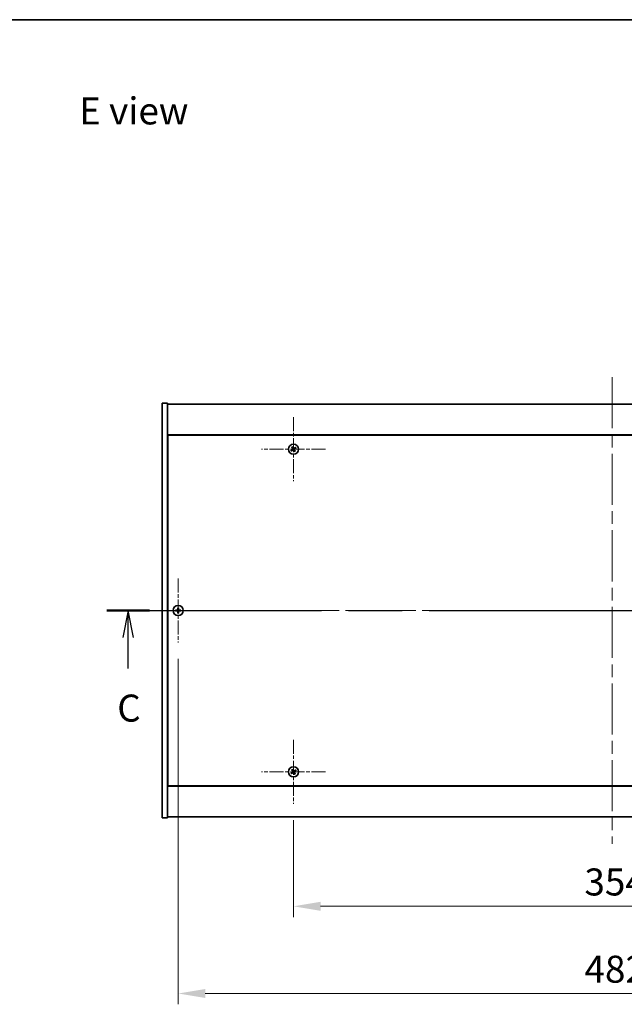
# Model space of a CAD drawing. Units: millimetres. Extents: x 72 to 11472, y 40 to 1726.
# Drawn here: x 2649 to 2985, y 1180 to 1726 of the extents above; entities that cross this region are included whole.
import ezdxf

# ---------------------------------------------------------------- set-up
doc = ezdxf.new("R2010")
doc.units = ezdxf.units.MM
doc.header["$LTSCALE"] = 5
doc.linetypes.add('CHAIN', pattern=[0.3543, 0.2362, -0.0295, 0.0591, -0.0295])
doc.layers.get('Defpoints').update_dxf_attribs({"lineweight": 25})
for name, color, linetype, lineweight in [('Border (ISO)', 7, 'Continuous', 35), ('Dimension (ISO)', 7, 'Continuous', 18), ('Dimension (ISO) @ 1', 7, 'Continuous', 18), ('Section Line (ISO)', 7, 'CHAIN', 25), ('Symbol (ISO)', 7, 'Continuous', 18), ('Visible (ISO)', 7, 'Continuous', 35)]:
    doc.layers.add(name, color=color, linetype=linetype, lineweight=lineweight)
doc.layers.add('Center Mark (ISO)', color=7, linetype='Continuous', lineweight=18, true_color=0x80ffff)
doc.layers.add('Centerline (ISO)', color=7, linetype='Continuous', lineweight=18, true_color=0x80ffff)
doc.styles.add('Note Text (TK)', font='txt')
doc.dimstyles.new('Default - Method 1b (TK)', dxfattribs={"dimscale": 5, "dimtxt": 2.5, "dimasz": 2.5, "dimexe": 1, "dimexo": 1.5, "dimgap": 1, "dimtad": 1, "dimtoh": 1, "dimrnd": 1e-08, "dimdsep": 46, "dimtxsty": 'Note Text (TK)', "dimcen": 0.09, "dimdle": 5, "dimclrd": 100, "dimclre": 100, "dimclrt": 7, "dimadec": 1, "dimazin": 1, "dimtfac": 1, "dimtmove": 0, "dimatfit": 3, "dimfxl": 0, "dimtolj": 1, "dimlwd": -1, "dimlwe": -1, "dimarcsym": 0})

# ---------------------------------------------------------------- blocks, each defined once
blk = doc.blocks.new('図面枠 tk図枠')
at = {"layer": 'Border (ISO)'}
blk.add_line((14.5, 289), (405.5, 289), dxfattribs=at)
blk = doc.blocks.new('2dTransSection2')
at = {"layer": 'Section Line (ISO)', "linetype": 'CHAIN', "ltscale": 16.831247}
blk.add_line((124.45, 234.35), (217.863, 234.35), dxfattribs=at)
at = {"layer": 'Section Line (ISO)', "linetype": 'Continuous', "lineweight": 50}
for p, q in [((124.45, 234.35), (128.413, 234.35)), ((213.9, 234.35), (217.863, 234.35))]:
    blk.add_line(p, q, dxfattribs=at)
at = {"layer": 'Section Line (ISO)', "linetype": 'Continuous'}
for p, q in [((126.432, 234.35), (125.932, 231.85)), ((126.432, 231.85), (126.432, 234.35)), ((126.932, 231.85), (126.432, 234.35)), ((215.881, 234.35), (215.381, 231.85)), ((215.881, 231.85), (215.881, 234.35)), ((216.381, 231.85), (215.881, 234.35)), ((126.432, 228.972), (126.432, 231.85)), ((215.881, 228.972), (215.881, 231.85))]:
    blk.add_line(p, q, dxfattribs=at)
at = {"layer": 'Section Line (ISO)', "char_height": 2.5, "attachment_point": 7, "style": 'Note Text (TK)'}
for insert in [(125.413, 223.292), (214.863, 223.292)]:
    blk.add_mtext('C', dxfattribs=dict(at, insert=insert))
blk = doc.blocks.new('*D27')
at = {"layer": 'Defpoints', "color": 0, "transparency": 16777216}
for p in [(2800.85, 1290.8), (3154.85, 1290.8), (3154.85, 1233.95)]:
    blk.add_point(p, dxfattribs=at)
at = {"layer": 'Dimension (ISO)', "color": 100, "transparency": 16777216}
for p, q in [((2800.85, 1281.8), (2800.85, 1227.95)), ((3154.85, 1281.8), (3154.85, 1227.95)), ((2815.85, 1233.95), (3139.85, 1233.95))]:
    blk.add_line(p, q, dxfattribs=at)
for points in [[(2815.85, 1236.45), (2815.85, 1231.45), (2800.85, 1233.95)], [(3139.85, 1236.45), (3139.85, 1231.45), (3154.85, 1233.95)]]:
    blk.add_solid(points, dxfattribs=at)
at = {"layer": 'Dimension (ISO)', "color": 7, "transparency": 16777216, "insert": (2962.38, 1247.45), "char_height": 15, "attachment_point": 4, "style": 'Note Text (TK)'}
blk.add_mtext('\\A1;354', dxfattribs=at)
blk = doc.blocks.new('*D39')
at = {"layer": 'Defpoints', "color": 0, "transparency": 16777216}
for p in [(2736.85, 1380.3), (3218.85, 1380.3), (3218.85, 1185.55)]:
    blk.add_point(p, dxfattribs=at)
at = {"layer": 'Dimension (ISO)', "color": 100, "transparency": 16777216}
for p, q in [((2736.85, 1371.3), (2736.85, 1179.55)), ((3218.85, 1371.3), (3218.85, 1179.55)), ((2751.85, 1185.55), (3203.85, 1185.55))]:
    blk.add_line(p, q, dxfattribs=at)
for points in [[(2751.85, 1188.05), (2751.85, 1183.05), (2736.85, 1185.55)], [(3203.85, 1188.05), (3203.85, 1183.05), (3218.85, 1185.55)]]:
    blk.add_solid(points, dxfattribs=at)
at = {"layer": 'Dimension (ISO)', "color": 7, "transparency": 16777216, "insert": (2962.42, 1199.05), "char_height": 15, "attachment_point": 4, "style": 'Note Text (TK)'}
blk.add_mtext('\\A1;482', dxfattribs=at)

msp = doc.modelspace()

# ---------------------------------------------------------------- linework, layer by layer
at = {"layer": 'Center Mark (ISO)', "linetype": 'CHAIN', "ltscale": 6.593064}
for p, q in [((2800.8465, 1505.4015), (2800.8465, 1469.8015)), ((2818.6465, 1487.6015), (2783.0465, 1487.6015)), ((2736.8465, 1415.9015), (2736.8465, 1380.3015)), ((2754.6465, 1398.1015), (2719.0465, 1398.1015)), ((2800.8465, 1326.4015), (2800.8465, 1290.8015)), ((2818.6465, 1308.6015), (2783.0465, 1308.6015))]:
    msp.add_line(p, q, dxfattribs=at)
at = {"layer": 'Centerline (ISO)', "linetype": 'CHAIN', "ltscale": 23.990969}
for p, q in [((2977.8465, 1527.6015), (2977.8465, 1268.6015)), ((2712.8465, 1398.1015), (3242.8465, 1398.1015))]:
    msp.add_line(p, q, dxfattribs=at)
at = {"layer": 'Visible (ISO)'}
for p, q in [((2727.8465, 1513.1015), (2730.8465, 1513.1015)), ((2727.8465, 1283.1015), (2727.8465, 1513.1015)), ((2730.8465, 1283.1015), (2730.8465, 1513.1015)), ((2730.8465, 1512.6015), (3224.8465, 1512.6015)), ((3224.8465, 1495.6015), (2730.8465, 1495.6015)), ((2731.0965, 1495.3515), (2731.0965, 1300.8515)), ((3224.5965, 1495.3515), (2731.0965, 1495.3515)), ((2731.0965, 1482.6015), (2730.8465, 1482.6015)), ((2730.8465, 1482.1015), (2731.0965, 1482.1015)), ((2730.8465, 1314.1015), (2731.0965, 1314.1015)), ((2730.8465, 1313.6015), (2731.0965, 1313.6015)), ((2730.8465, 1300.6015), (3224.8465, 1300.6015)), ((2731.0965, 1300.8515), (3224.5965, 1300.8515)), ((2727.8465, 1283.1015), (2730.8465, 1283.1015)), ((3224.8465, 1283.6015), (2730.8465, 1283.6015))]:
    msp.add_line(p, q, dxfattribs=at)
for centre in [(2800.8465, 1487.6015), (2736.8465, 1398.1015), (2800.8465, 1308.6015)]:
    msp.add_circle(centre, 2.8, dxfattribs=at)
for centre, radius, start, end in [((2800.8465, 1487.6015), 1.5, 203.915345, 221.14161), ((2800.8465, 1487.6015), 1.5, 113.915345, 131.14161), ((2800.8465, 1487.6015), 0.9327, 204.546907, 220.510049), ((2800.8465, 1487.6015), 0.9327, 114.546907, 130.510049), ((2800.8465, 1487.6015), 0.9327, 294.546907, 310.510049), ((2800.8465, 1487.6015), 1.5, 293.915345, 311.14161), ((2800.8465, 1487.6015), 0.9327, 24.546907, 40.510049), ((2800.8465, 1487.6015), 1.5, 23.915345, 41.14161), ((2736.8465, 1398.1015), 1.5, 81.386867, 98.613133), ((2736.8465, 1398.1015), 0.9327, 82.018429, 97.981571), ((2736.8465, 1398.1015), 1.5, 171.386867, 188.613133), ((2736.8465, 1398.1015), 0.9327, 172.018429, 187.981571), ((2736.8465, 1398.1015), 1.5, 261.386867, 278.613133), ((2736.8465, 1398.1015), 0.9327, 262.018429, 277.981571), ((2736.8465, 1398.1015), 0.9327, 352.018429, 7.981571), ((2736.8465, 1398.1015), 1.5, 351.386867, 8.613133), ((2800.8465, 1308.6015), 1.5, 203.915345, 221.14161), ((2800.8465, 1308.6015), 1.5, 113.915345, 131.14161), ((2800.8465, 1308.6015), 0.9327, 204.546907, 220.510049), ((2800.8465, 1308.6015), 0.9327, 114.546907, 130.510049), ((2800.8465, 1308.6015), 0.9327, 294.546907, 310.510049), ((2800.8465, 1308.6015), 1.5, 293.915345, 311.14161), ((2800.8465, 1308.6015), 0.9327, 24.546907, 40.510049), ((2800.8465, 1308.6015), 1.5, 23.915345, 41.14161)]:
    msp.add_arc(centre, radius, start, end, dxfattribs=at)
for centre, major_axis, start_param, end_param in [((2801.0348, 1487.3113), (-5.7404, -3.7252), 4.77873652, 4.93057377), ((2800.6628, 1487.8946), (5.7985, 3.634), 4.49420419, 4.64604145), ((2801.1396, 1487.7852), (3.634, -5.7985), 4.49420419, 4.64604145), ((2800.5563, 1487.4132), (-3.7252, 5.7404), 4.77873652, 4.93057377), ((2801.1367, 1487.7898), (3.7252, -5.7404), 4.77873652, 4.93057377), ((2801.0302, 1487.3084), (-5.7985, -3.634), 4.49420419, 4.64604145), ((2800.5533, 1487.4178), (-3.634, 5.7985), 4.49420419, 4.64604145), ((2800.6582, 1487.8917), (5.7404, 3.7252), 4.77873652, 4.93057377), ((2737.1924, 1398.0988), (-0.054, -6.843), 4.49420419, 4.64604145), ((2736.5005, 1398.0988), (-0.054, 6.843), 4.77873652, 4.93057377), ((2736.8492, 1397.7556), (-6.843, -0.054), 4.77873652, 4.93057377), ((2736.8492, 1398.4474), (6.843, -0.054), 4.49420419, 4.64604145), ((2737.1924, 1398.1042), (0.054, -6.843), 4.77873652, 4.93057377), ((2736.5005, 1398.1042), (0.054, 6.843), 4.49420419, 4.64604145), ((2736.8437, 1397.7556), (-6.843, 0.054), 4.49420419, 4.64604145), ((2736.8437, 1398.4474), (6.843, 0.054), 4.77873652, 4.93057377), ((2801.0348, 1308.3113), (-5.7404, -3.7252), 4.77873652, 4.93057377), ((2800.6628, 1308.8946), (5.7985, 3.634), 4.49420419, 4.64604145), ((2801.1396, 1308.7852), (3.634, -5.7985), 4.49420419, 4.64604145), ((2800.5563, 1308.4132), (-3.7252, 5.7404), 4.77873652, 4.93057377), ((2801.1367, 1308.7898), (3.7252, -5.7404), 4.77873652, 4.93057377), ((2801.0302, 1308.3084), (-5.7985, -3.634), 4.49420419, 4.64604145), ((2800.5533, 1308.4178), (-3.634, 5.7985), 4.49420419, 4.64604145), ((2800.6582, 1308.8917), (5.7404, 3.7252), 4.77873652, 4.93057377)]:
    msp.add_ellipse(centre, major_axis=major_axis, ratio=0.08715574, start_param=start_param, end_param=end_param, dxfattribs=at)
for points, weights in [([(2799.9981, 1487.214), (2799.7974, 1487.1294), (2799.4753, 1486.9934)], [1, 1.02813726389, 1]), ([(2799.7168, 1486.6146), (2799.9759, 1486.8494), (2800.1374, 1486.9957)], [1, 1.02813726389, 1]), ([(2799.8596, 1488.7311), (2800.0944, 1488.472), (2800.2406, 1488.3106)], [1, 1.02813726819, 1]), ([(2800.4032, 1487.4512), (2800.2683, 1487.3721), (2799.9981, 1487.214)], [1.83355827401, 1.43832634334, 1]), ([(2800.1374, 1486.9957), (2800.3946, 1487.174), (2800.5232, 1487.263)], [1, 1.43832634333, 1.83355827399]), ([(2800.459, 1488.4499), (2800.3743, 1488.6506), (2800.2384, 1488.9727)], [1, 1.0281372637, 1]), ([(2800.2406, 1488.3106), (2800.419, 1488.0534), (2800.5079, 1487.9248)], [1, 1.43832634333, 1.83355827399]), ([(2800.6961, 1488.0448), (2800.6171, 1488.1797), (2800.459, 1488.4499)], [1.83355827401, 1.43832634334, 1]), ([(2800.9968, 1487.1582), (2801.0759, 1487.0233), (2801.2339, 1486.7531)], [1.83355827401, 1.43832634334, 1]), ([(2801.5556, 1488.2074), (2801.2983, 1488.029), (2801.1697, 1487.94)], [1, 1.43832634333, 1.83355827399]), ([(2801.4523, 1486.8924), (2801.274, 1487.1497), (2801.185, 1487.2782)], [1, 1.43832634333, 1.83355827399]), ([(2801.2339, 1486.7531), (2801.3186, 1486.5524), (2801.4546, 1486.2303)], [1, 1.02813726371, 1]), ([(2801.2898, 1487.7519), (2801.4247, 1487.8309), (2801.6948, 1487.989)], [1.83355827401, 1.43832634334, 1]), ([(2801.8334, 1486.4719), (2801.5986, 1486.731), (2801.4523, 1486.8924)], [1, 1.02813726379, 1]), ([(2801.9761, 1488.5884), (2801.717, 1488.3536), (2801.5556, 1488.2074)], [1, 1.02813726384, 1]), ([(2801.6948, 1487.989), (2801.8955, 1488.0737), (2802.2177, 1488.2096)], [1, 1.0281372639, 1]), ([(2736.6218, 1399.5846), (2736.6805, 1399.2399), (2736.717, 1399.0251)], [1, 1.02813726379, 1]), ([(2736.717, 1399.0251), (2736.729, 1398.7124), (2736.7349, 1398.5561)], [1, 1.43832634333, 1.83355827399]), ([(2736.9581, 1398.5561), (2736.964, 1398.7124), (2736.976, 1399.0251)], [1.83355827401, 1.43832634334, 1]), ([(2736.976, 1399.0251), (2737.0125, 1399.2399), (2737.0711, 1399.5846)], [1, 1.02813726371, 1]), ([(2735.9228, 1398.231), (2735.7081, 1398.2675), (2735.3634, 1398.3262)], [1, 1.0281372639, 1]), ([(2735.3634, 1397.8769), (2735.7081, 1397.9355), (2735.9228, 1397.972)], [1, 1.02813726384, 1]), ([(2736.3919, 1398.2131), (2736.2356, 1398.219), (2735.9228, 1398.231)], [1.83355827401, 1.43832634334, 1]), ([(2735.9228, 1397.972), (2736.2356, 1397.984), (2736.3919, 1397.9899)], [1, 1.43832634333, 1.83355827399]), ([(2736.717, 1397.1779), (2736.6805, 1396.9631), (2736.6218, 1396.6184)], [1, 1.0281372637, 1]), ([(2736.7349, 1397.6469), (2736.729, 1397.4907), (2736.717, 1397.1779)], [1.83355827401, 1.43832634334, 1]), ([(2736.976, 1397.1779), (2736.964, 1397.4907), (2736.9581, 1397.6469)], [1, 1.43832634333, 1.83355827399]), ([(2737.0711, 1396.6184), (2737.0125, 1396.9631), (2736.976, 1397.1779)], [1, 1.02813726819, 1]), ([(2737.7701, 1398.231), (2737.4573, 1398.219), (2737.3011, 1398.2131)], [1, 1.43832634333, 1.83355827399]), ([(2737.3011, 1397.9899), (2737.4573, 1397.984), (2737.7701, 1397.972)], [1.83355827401, 1.43832634334, 1]), ([(2738.3296, 1398.3262), (2737.9849, 1398.2675), (2737.7701, 1398.231)], [1, 1.02813726389, 1]), ([(2737.7701, 1397.972), (2737.9849, 1397.9355), (2738.3296, 1397.8769)], [1, 1.02813726389, 1]), ([(2799.9981, 1308.214), (2799.7974, 1308.1294), (2799.4753, 1307.9934)], [1, 1.02813726389, 1]), ([(2799.7168, 1307.6146), (2799.9759, 1307.8494), (2800.1374, 1307.9957)], [1, 1.02813726389, 1]), ([(2799.8596, 1309.7311), (2800.0944, 1309.472), (2800.2406, 1309.3106)], [1, 1.02813726819, 1]), ([(2800.4032, 1308.4512), (2800.2683, 1308.3721), (2799.9981, 1308.214)], [1.83355827401, 1.43832634334, 1]), ([(2800.1374, 1307.9957), (2800.3946, 1308.174), (2800.5232, 1308.263)], [1, 1.43832634333, 1.83355827399]), ([(2800.459, 1309.4499), (2800.3743, 1309.6506), (2800.2384, 1309.9727)], [1, 1.0281372637, 1]), ([(2800.2406, 1309.3106), (2800.419, 1309.0534), (2800.5079, 1308.9248)], [1, 1.43832634333, 1.83355827399]), ([(2800.6961, 1309.0448), (2800.6171, 1309.1797), (2800.459, 1309.4499)], [1.83355827401, 1.43832634334, 1]), ([(2800.9968, 1308.1582), (2801.0759, 1308.0233), (2801.2339, 1307.7531)], [1.83355827401, 1.43832634334, 1]), ([(2801.5556, 1309.2074), (2801.2983, 1309.029), (2801.1697, 1308.94)], [1, 1.43832634333, 1.83355827399]), ([(2801.4523, 1307.8924), (2801.274, 1308.1497), (2801.185, 1308.2782)], [1, 1.43832634333, 1.83355827399]), ([(2801.2339, 1307.7531), (2801.3186, 1307.5524), (2801.4546, 1307.2303)], [1, 1.02813726371, 1]), ([(2801.2898, 1308.7519), (2801.4247, 1308.8309), (2801.6948, 1308.989)], [1.83355827401, 1.43832634334, 1]), ([(2801.8334, 1307.4719), (2801.5986, 1307.731), (2801.4523, 1307.8924)], [1, 1.02813726379, 1]), ([(2801.9761, 1309.5884), (2801.717, 1309.3536), (2801.5556, 1309.2074)], [1, 1.02813726384, 1]), ([(2801.6948, 1308.989), (2801.8955, 1309.0737), (2802.2177, 1309.2096)], [1, 1.0281372639, 1])]:
    msp.add_rational_spline(points, weights, degree=2, dxfattribs=at)
for points, knots in [([(2800.3944, 1487.8536), (2800.4083, 1487.8311), (2800.4188, 1487.8043), (2800.428, 1487.7486), (2800.4268, 1487.7198), (2800.4149, 1487.668), (2800.4035, 1487.6416), (2800.3716, 1487.5965), (2800.3516, 1487.5776), (2800.3302, 1487.5636)], [0, 0, 0, 0, 0.0079681043, 0.0079681043, 0.0159362086, 0.0159362086, 0.0239050461, 0.0239050461, 0.0315396273, 0.0315396273, 0.0315396273, 0.0315396273]), ([(2800.5079, 1487.9248), (2800.5296, 1487.8935), (2800.5463, 1487.8574), (2800.5625, 1487.799), (2800.567, 1487.7725), (2800.5688, 1487.7182), (2800.5662, 1487.6903), (2800.5549, 1487.6392), (2800.5455, 1487.6128), (2800.5209, 1487.5643), (2800.5057, 1487.5422), (2800.4664, 1487.4961), (2800.436, 1487.4704), (2800.4032, 1487.4512)], [0.1535075344, 0.1535075344, 0.1535075344, 0.1535075344, 0.1654059619, 0.1654059619, 0.1732444887, 0.1732444887, 0.1810830155, 0.1810830155, 0.1889215423, 0.1889215423, 0.1967600691, 0.1967600691, 0.2086584966, 0.2086584966, 0.2086584966, 0.2086584966]), ([(2800.5232, 1487.263), (2800.5544, 1487.2846), (2800.5906, 1487.3013), (2800.649, 1487.3175), (2800.6754, 1487.322), (2800.7298, 1487.3239), (2800.7577, 1487.3212), (2800.8087, 1487.3099), (2800.8352, 1487.3005), (2800.8837, 1487.2759), (2800.9058, 1487.2607), (2800.9519, 1487.2214), (2800.9776, 1487.191), (2800.9968, 1487.1582)], [0.1535075344, 0.1535075344, 0.1535075344, 0.1535075344, 0.1654059619, 0.1654059619, 0.1732444887, 0.1732444887, 0.1810830155, 0.1810830155, 0.1889215423, 0.1889215423, 0.1967600691, 0.1967600691, 0.2086584966, 0.2086584966, 0.2086584966, 0.2086584966]), ([(2800.5944, 1487.1494), (2800.6169, 1487.1634), (2800.6437, 1487.1738), (2800.6994, 1487.1831), (2800.7282, 1487.1819), (2800.7799, 1487.17), (2800.8064, 1487.1585), (2800.8515, 1487.1266), (2800.8704, 1487.1066), (2800.8844, 1487.0853)], [0, 0, 0, 0, 0.0079679566, 0.0079679566, 0.0159359132, 0.0159359132, 0.0239048984, 0.0239048984, 0.0315396272, 0.0315396272, 0.0315396272, 0.0315396272]), ([(2801.1697, 1487.94), (2801.1385, 1487.9184), (2801.1024, 1487.9017), (2801.044, 1487.8855), (2801.0175, 1487.881), (2800.9632, 1487.8792), (2800.9352, 1487.8818), (2800.8842, 1487.8931), (2800.8578, 1487.9025), (2800.8093, 1487.9271), (2800.7872, 1487.9423), (2800.741, 1487.9816), (2800.7153, 1488.012), (2800.6961, 1488.0448)], [0.1535075344, 0.1535075344, 0.1535075344, 0.1535075344, 0.1654059619, 0.1654059619, 0.1732444887, 0.1732444887, 0.1810830155, 0.1810830155, 0.1889215423, 0.1889215423, 0.1967600691, 0.1967600691, 0.2086584966, 0.2086584966, 0.2086584966, 0.2086584966]), ([(2801.0986, 1488.0536), (2801.076, 1488.0396), (2801.0492, 1488.0292), (2800.9936, 1488.02), (2800.9648, 1488.0212), (2800.913, 1488.0331), (2800.8866, 1488.0445), (2800.8415, 1488.0764), (2800.8225, 1488.0964), (2800.8085, 1488.1177)], [0, 0, 0, 0, 0.0079681043, 0.0079681043, 0.0159362086, 0.0159362086, 0.0239050461, 0.0239050461, 0.0315396273, 0.0315396273, 0.0315396273, 0.0315396273]), ([(2801.185, 1487.2782), (2801.1634, 1487.3095), (2801.1467, 1487.3456), (2801.1305, 1487.404), (2801.126, 1487.4305), (2801.1241, 1487.4848), (2801.1268, 1487.5128), (2801.1381, 1487.5638), (2801.1474, 1487.5902), (2801.172, 1487.6387), (2801.1873, 1487.6608), (2801.2266, 1487.7069), (2801.257, 1487.7327), (2801.2898, 1487.7519)], [0.1535075344, 0.1535075344, 0.1535075344, 0.1535075344, 0.1654059619, 0.1654059619, 0.1732444887, 0.1732444887, 0.1810830155, 0.1810830155, 0.1889215423, 0.1889215423, 0.1967600691, 0.1967600691, 0.2086584966, 0.2086584966, 0.2086584966, 0.2086584966]), ([(2801.2985, 1487.3494), (2801.2846, 1487.3719), (2801.2742, 1487.3988), (2801.2649, 1487.4544), (2801.2661, 1487.4832), (2801.278, 1487.535), (2801.2895, 1487.5614), (2801.3214, 1487.6065), (2801.3414, 1487.6254), (2801.3627, 1487.6395)], [0, 0, 0, 0, 0.0079679566, 0.0079679566, 0.0159359132, 0.0159359132, 0.0239048984, 0.0239048984, 0.0315396272, 0.0315396272, 0.0315396272, 0.0315396272]), ([(2736.6009, 1398.5572), (2736.6005, 1398.5307), (2736.5949, 1398.5024), (2736.5728, 1398.4506), (2736.5563, 1398.4269), (2736.5184, 1398.3897), (2736.4945, 1398.3735), (2736.4434, 1398.3527), (2736.4164, 1398.3474), (2736.3908, 1398.3471)], [0, 0, 0, 0, 0.0079679566, 0.0079679566, 0.0159359132, 0.0159359132, 0.0239048984, 0.0239048984, 0.0315396272, 0.0315396272, 0.0315396272, 0.0315396272]), ([(2736.3908, 1397.8559), (2736.4173, 1397.8556), (2736.4456, 1397.8499), (2736.4974, 1397.8278), (2736.5211, 1397.8113), (2736.5583, 1397.7735), (2736.5745, 1397.7496), (2736.5953, 1397.6984), (2736.6005, 1397.6714), (2736.6009, 1397.6459)], [0, 0, 0, 0, 0.0079681043, 0.0079681043, 0.0159362086, 0.0159362086, 0.0239050461, 0.0239050461, 0.0315396273, 0.0315396273, 0.0315396273, 0.0315396273]), ([(2736.7349, 1398.5561), (2736.7363, 1398.5181), (2736.731, 1398.4787), (2736.7132, 1398.4207), (2736.7028, 1398.396), (2736.6751, 1398.3492), (2736.6579, 1398.3271), (2736.6209, 1398.2901), (2736.5988, 1398.2729), (2736.552, 1398.2452), (2736.5272, 1398.2348), (2736.4693, 1398.217), (2736.4299, 1398.2117), (2736.3919, 1398.2131)], [0.1535075344, 0.1535075344, 0.1535075344, 0.1535075344, 0.1654059619, 0.1654059619, 0.1732444887, 0.1732444887, 0.1810830155, 0.1810830155, 0.1889215423, 0.1889215423, 0.1967600691, 0.1967600691, 0.2086584966, 0.2086584966, 0.2086584966, 0.2086584966]), ([(2736.3919, 1397.9899), (2736.4299, 1397.9913), (2736.4693, 1397.986), (2736.5272, 1397.9683), (2736.552, 1397.9578), (2736.5988, 1397.9302), (2736.6209, 1397.9129), (2736.6579, 1397.876), (2736.6751, 1397.8538), (2736.7028, 1397.807), (2736.7132, 1397.7823), (2736.731, 1397.7244), (2736.7363, 1397.6849), (2736.7349, 1397.6469)], [0.1535075344, 0.1535075344, 0.1535075344, 0.1535075344, 0.1654059619, 0.1654059619, 0.1732444887, 0.1732444887, 0.1810830155, 0.1810830155, 0.1889215423, 0.1889215423, 0.1967600691, 0.1967600691, 0.2086584966, 0.2086584966, 0.2086584966, 0.2086584966]), ([(2737.3011, 1398.2131), (2737.2631, 1398.2117), (2737.2236, 1398.217), (2737.1657, 1398.2348), (2737.141, 1398.2452), (2737.0942, 1398.2729), (2737.072, 1398.2901), (2737.0351, 1398.3271), (2737.0178, 1398.3492), (2736.9902, 1398.396), (2736.9797, 1398.4207), (2736.962, 1398.4787), (2736.9566, 1398.5181), (2736.9581, 1398.5561)], [0.1535075344, 0.1535075344, 0.1535075344, 0.1535075344, 0.1654059619, 0.1654059619, 0.1732444887, 0.1732444887, 0.1810830155, 0.1810830155, 0.1889215423, 0.1889215423, 0.1967600691, 0.1967600691, 0.2086584966, 0.2086584966, 0.2086584966, 0.2086584966]), ([(2736.9581, 1397.6469), (2736.9566, 1397.6849), (2736.962, 1397.7244), (2736.9797, 1397.7823), (2736.9902, 1397.807), (2737.0178, 1397.8538), (2737.0351, 1397.876), (2737.072, 1397.9129), (2737.0942, 1397.9302), (2737.141, 1397.9578), (2737.1657, 1397.9683), (2737.2236, 1397.986), (2737.2631, 1397.9913), (2737.3011, 1397.9899)], [0.1535075344, 0.1535075344, 0.1535075344, 0.1535075344, 0.1654059619, 0.1654059619, 0.1732444887, 0.1732444887, 0.1810830155, 0.1810830155, 0.1889215423, 0.1889215423, 0.1967600691, 0.1967600691, 0.2086584966, 0.2086584966, 0.2086584966, 0.2086584966]), ([(2737.3021, 1398.3471), (2737.2756, 1398.3475), (2737.2474, 1398.3531), (2737.1955, 1398.3752), (2737.1719, 1398.3917), (2737.1346, 1398.4296), (2737.1185, 1398.4535), (2737.0976, 1398.5046), (2737.0924, 1398.5316), (2737.0921, 1398.5572)], [0, 0, 0, 0, 0.0079679566, 0.0079679566, 0.0159359132, 0.0159359132, 0.0239048984, 0.0239048984, 0.0315396272, 0.0315396272, 0.0315396272, 0.0315396272]), ([(2737.0921, 1397.6459), (2737.0924, 1397.6724), (2737.0981, 1397.7006), (2737.1202, 1397.7525), (2737.1367, 1397.7761), (2737.1745, 1397.8134), (2737.1984, 1397.8295), (2737.2495, 1397.8504), (2737.2766, 1397.8556), (2737.3021, 1397.8559)], [0, 0, 0, 0, 0.0079681043, 0.0079681043, 0.0159362086, 0.0159362086, 0.0239050461, 0.0239050461, 0.0315396273, 0.0315396273, 0.0315396273, 0.0315396273]), ([(2800.3944, 1308.8536), (2800.4083, 1308.8311), (2800.4188, 1308.8043), (2800.428, 1308.7486), (2800.4268, 1308.7198), (2800.4149, 1308.668), (2800.4035, 1308.6416), (2800.3716, 1308.5965), (2800.3516, 1308.5776), (2800.3302, 1308.5636)], [0, 0, 0, 0, 0.0079681043, 0.0079681043, 0.0159362086, 0.0159362086, 0.0239050461, 0.0239050461, 0.0315396273, 0.0315396273, 0.0315396273, 0.0315396273]), ([(2800.5079, 1308.9248), (2800.5296, 1308.8935), (2800.5463, 1308.8574), (2800.5625, 1308.799), (2800.567, 1308.7725), (2800.5688, 1308.7182), (2800.5662, 1308.6903), (2800.5549, 1308.6392), (2800.5455, 1308.6128), (2800.5209, 1308.5643), (2800.5057, 1308.5422), (2800.4664, 1308.4961), (2800.436, 1308.4704), (2800.4032, 1308.4512)], [0.1535075344, 0.1535075344, 0.1535075344, 0.1535075344, 0.1654059619, 0.1654059619, 0.1732444887, 0.1732444887, 0.1810830155, 0.1810830155, 0.1889215423, 0.1889215423, 0.1967600691, 0.1967600691, 0.2086584966, 0.2086584966, 0.2086584966, 0.2086584966]), ([(2800.5232, 1308.263), (2800.5544, 1308.2846), (2800.5906, 1308.3013), (2800.649, 1308.3175), (2800.6754, 1308.322), (2800.7298, 1308.3239), (2800.7577, 1308.3212), (2800.8087, 1308.3099), (2800.8352, 1308.3005), (2800.8837, 1308.2759), (2800.9058, 1308.2607), (2800.9519, 1308.2214), (2800.9776, 1308.191), (2800.9968, 1308.1582)], [0.1535075344, 0.1535075344, 0.1535075344, 0.1535075344, 0.1654059619, 0.1654059619, 0.1732444887, 0.1732444887, 0.1810830155, 0.1810830155, 0.1889215423, 0.1889215423, 0.1967600691, 0.1967600691, 0.2086584966, 0.2086584966, 0.2086584966, 0.2086584966]), ([(2800.5944, 1308.1494), (2800.6169, 1308.1634), (2800.6437, 1308.1738), (2800.6994, 1308.1831), (2800.7282, 1308.1819), (2800.7799, 1308.17), (2800.8064, 1308.1585), (2800.8515, 1308.1266), (2800.8704, 1308.1066), (2800.8844, 1308.0853)], [0, 0, 0, 0, 0.0079679566, 0.0079679566, 0.0159359132, 0.0159359132, 0.0239048984, 0.0239048984, 0.0315396272, 0.0315396272, 0.0315396272, 0.0315396272]), ([(2801.1697, 1308.94), (2801.1385, 1308.9184), (2801.1024, 1308.9017), (2801.044, 1308.8855), (2801.0175, 1308.881), (2800.9632, 1308.8792), (2800.9352, 1308.8818), (2800.8842, 1308.8931), (2800.8578, 1308.9025), (2800.8093, 1308.9271), (2800.7872, 1308.9423), (2800.741, 1308.9816), (2800.7153, 1309.012), (2800.6961, 1309.0448)], [0.1535075344, 0.1535075344, 0.1535075344, 0.1535075344, 0.1654059619, 0.1654059619, 0.1732444887, 0.1732444887, 0.1810830155, 0.1810830155, 0.1889215423, 0.1889215423, 0.1967600691, 0.1967600691, 0.2086584966, 0.2086584966, 0.2086584966, 0.2086584966]), ([(2801.0986, 1309.0536), (2801.076, 1309.0396), (2801.0492, 1309.0292), (2800.9936, 1309.02), (2800.9648, 1309.0212), (2800.913, 1309.0331), (2800.8866, 1309.0445), (2800.8415, 1309.0764), (2800.8225, 1309.0964), (2800.8085, 1309.1177)], [0, 0, 0, 0, 0.0079681043, 0.0079681043, 0.0159362086, 0.0159362086, 0.0239050461, 0.0239050461, 0.0315396273, 0.0315396273, 0.0315396273, 0.0315396273]), ([(2801.185, 1308.2782), (2801.1634, 1308.3095), (2801.1467, 1308.3456), (2801.1305, 1308.404), (2801.126, 1308.4305), (2801.1241, 1308.4848), (2801.1268, 1308.5128), (2801.1381, 1308.5638), (2801.1474, 1308.5902), (2801.172, 1308.6387), (2801.1873, 1308.6608), (2801.2266, 1308.7069), (2801.257, 1308.7327), (2801.2898, 1308.7519)], [0.1535075344, 0.1535075344, 0.1535075344, 0.1535075344, 0.1654059619, 0.1654059619, 0.1732444887, 0.1732444887, 0.1810830155, 0.1810830155, 0.1889215423, 0.1889215423, 0.1967600691, 0.1967600691, 0.2086584966, 0.2086584966, 0.2086584966, 0.2086584966]), ([(2801.2985, 1308.3494), (2801.2846, 1308.3719), (2801.2742, 1308.3988), (2801.2649, 1308.4544), (2801.2661, 1308.4832), (2801.278, 1308.535), (2801.2895, 1308.5614), (2801.3214, 1308.6065), (2801.3414, 1308.6254), (2801.3627, 1308.6395)], [0, 0, 0, 0, 0.0079679566, 0.0079679566, 0.0159359132, 0.0159359132, 0.0239048984, 0.0239048984, 0.0315396272, 0.0315396272, 0.0315396272, 0.0315396272])]:
    msp.add_open_spline(points, degree=3, knots=knots, dxfattribs=at)

# ---------------------------------------------------------------- block references
at = {"xscale": 6, "yscale": 6, "zscale": 6}
msp.add_blockref('図面枠 tk図枠', (1950.5, -8), dxfattribs=at)
at = {"layer": 'Section Line (ISO)', "xscale": 6, "yscale": 6, "zscale": 6}
msp.add_blockref('2dTransSection2', (1950.5, -8), dxfattribs=at)

# ---------------------------------------------------------------- texts
at = {"layer": 'Symbol (ISO)', "color": 7, "insert": (2681.8291, 1675.3773), "char_height": 15, "width": 64.22699, "attachment_point": 4, "line_spacing_factor": 1.5, "style": 'Note Text (TK)'}
msp.add_mtext('{\\fＭＳ Ｐゴシック|b0|i0;E view}', dxfattribs=at)

# ---------------------------------------------------------------- dimensions: what is measured, and where the dimension line sits
at = {"layer": 'Dimension (ISO) @ 1', "color": 100, "true_color": 0x00ff3f}
for base, p1, p2, picture, middle in [((3218.8465, 1185.5485), (2736.8465, 1380.3015), (3218.8465, 1380.3015), '*D39', (2977.8465, 1185.5485)), ((3154.8465, 1233.9531), (2800.8465, 1290.8015), (3154.8465, 1290.8015), '*D27', (2977.8465, 1233.9531))]:
    dim = msp.add_linear_dim(base=base, p1=p1, p2=p2, angle=180, dimstyle='Default - Method 1b (TK)', override={"dimscale": 1, "dimtxt": 15, "dimasz": 15, "dimexe": 6, "dimexo": 9, "dimgap": 6, "dimtoh": 0, "dimdec": 2, "dimcen": 0.54, "dimtol": 0, "dimlim": 0, "dimtp": 0, "dimtm": 0, "dimtdec": 2, "dimtix": 0, "dimtofl": 0, "dimtmove": 0, "dimatfit": 1}, dxfattribs=at)
    dim.commit()
    dim.dimension.update_dxf_attribs({"geometry": picture, "text_midpoint": middle, "dimtype": 128})

doc.saveas('drawing.dxf')
